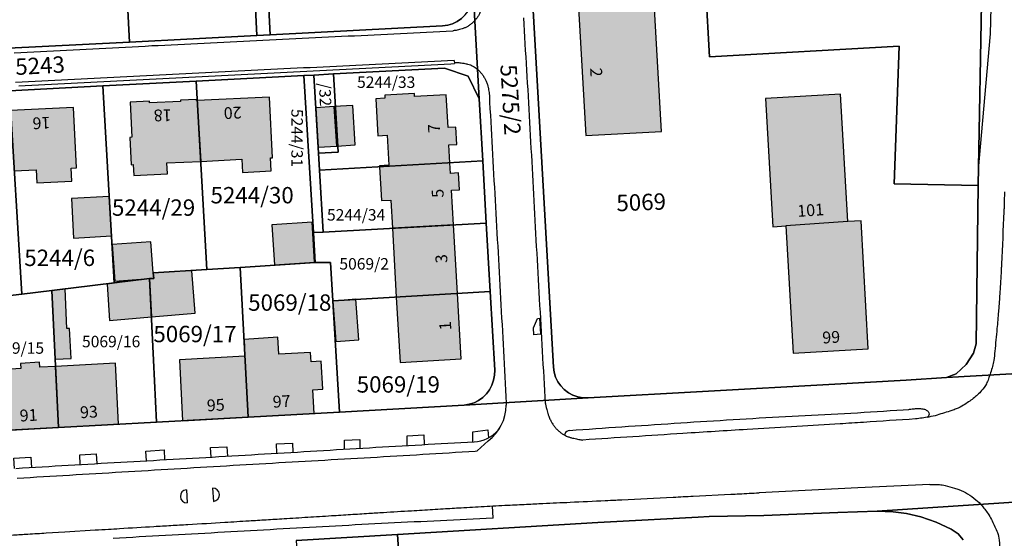
# Model space of a CAD drawing. Units: metres. Extents: x 4416564 to 4425696, y 5528693 to 5532257.
# Drawn here: x 4418247 to 4418397, y 5529996 to 5530075 of the extents above; entities that cross this region are included whole.
import ezdxf

# ---------------------------------------------------------------- set-up
doc = ezdxf.new("R2010")
doc.units = ezdxf.units.M
doc.layers.add('00_Flurstück', color=7, linetype='Continuous', lineweight=30, true_color=0x1f1f1f)
for name, color, linetype in [('00_Flurstücksnummer', 251, 'Continuous'), ('00_Gebäude', 251, 'Continuous'), ('00_Gebäude-FL', 254, 'Continuous'), ('00_Gebäudenummer', 251, 'Continuous'), ('00_Straßen', 253, 'Continuous')]:
    doc.layers.add(name, color=color, linetype=linetype)
doc.styles.add('Arial', font='arial.ttf')
doc.styles.add('Arial (italic)', font='ariali.ttf')

msp = doc.modelspace()

# ---------------------------------------------------------------- hatches: boundary and pattern name
at = {"layer": '00_Gebäude-FL'}
for points in [[(4418341.92789, 5530077.44), (4418332.38789, 5530076.78), (4418333.51789, 5530057.28), (4418345.03789, 5530057.93), (4418343.93789, 5530077.55)], [(4418274.20789, 5530062.62), (4418274.74789, 5530053.35), (4418281.03789, 5530053.66), (4418281.13789, 5530051.67), (4418285.47789, 5530051.88), (4418285.37789, 5530053.87), (4418285.67789, 5530053.89), (4418285.22789, 5530063.17)], [(4418303.44789, 5530052.75), (4418302.03789, 5530052.67), (4418302.04789, 5530052.53), (4418312.77789, 5530053.14), (4418312.62789, 5530055.88), (4418313.81789, 5530055.94), (4418313.66789, 5530058.59), (4418312.47789, 5530058.52), (4418312.18789, 5530063.51), (4418307.37789, 5530063.24), (4418307.34789, 5530063.73), (4418302.82789, 5530063.47), (4418302.85789, 5530062.98), (4418301.45789, 5530062.9), (4418301.77789, 5530057.26), (4418303.18789, 5530057.34)], [(4418364.03789, 5530043.5), (4418373.49789, 5530044.15), (4418372.36789, 5530063.59), (4418360.91789, 5530062.94), (4418362.03789, 5530043.38)], [(4418246.29789, 5530051.91), (4418249.63789, 5530052.07), (4418249.72789, 5530050.08), (4418255.10789, 5530050.33), (4418255.00789, 5530052.33), (4418255.81789, 5530052.37), (4418255.34789, 5530061.56), (4418245.74789, 5530061.12)], [(4418274.10789, 5530062.8), (4418271.67789, 5530062.68), (4418271.68789, 5530062.5), (4418266.92789, 5530062.27), (4418266.91789, 5530062.53), (4418263.97789, 5530062.38), (4418264.23789, 5530057.02), (4418263.92789, 5530057.01), (4418264.13789, 5530052.84), (4418264.44789, 5530052.85), (4418264.52789, 5530051.21), (4418269.66789, 5530051.46), (4418269.58789, 5530053.1), (4418274.74789, 5530053.35), (4418274.20789, 5530062.62), (4418274.11789, 5530062.62)], [(4418302.04789, 5530052.53), (4418302.33789, 5530047.37), (4418303.74789, 5530047.45), (4418303.99789, 5530043.14), (4418313.31789, 5530043.65), (4418313.01789, 5530048.94), (4418314.21789, 5530049.01), (4418314.06789, 5530051.59), (4418312.86789, 5530051.52), (4418312.77789, 5530053.14)], [(4418375.49789, 5530044.26), (4418373.49789, 5530044.15), (4418364.03789, 5530043.5), (4418365.14789, 5530024.05), (4418376.58789, 5530024.71)], [(4418267.59789, 5530035.45), (4418267.51789, 5530036.34), (4418267.14789, 5530041.07), (4418261.23789, 5530040.66), (4418261.66789, 5530035.05), (4418266.93789, 5530035.46)], [(4418273.88789, 5530030.2), (4418273.41789, 5530036.66), (4418267.51789, 5530036.34), (4418267.59789, 5530035.45), (4418266.93789, 5530035.46), (4418267.22789, 5530029.62)], [(4418252.54789, 5530023.17), (4418254.97789, 5530023.28), (4418254.75789, 5530027.85), (4418254.33789, 5530027.83), (4418254.04789, 5530033.89), (4418252.04789, 5530033.64)], [(4418281.49789, 5530023.63), (4418281.98789, 5530014.3), (4418292.06789, 5530014.86), (4418291.84789, 5530018.5), (4418293.39789, 5530018.6), (4418293.14789, 5530022.84), (4418291.59789, 5530022.74), (4418291.51789, 5530024.19), (4418286.67789, 5530023.92), (4418286.53789, 5530026.51), (4418281.36789, 5530026.18)], [(4418243.82789, 5530012.21), (4418253.03789, 5530012.72), (4418252.59789, 5530022.05), (4418250.19789, 5530021.91), (4418250.15789, 5530022.68), (4418247.26789, 5530022.5), (4418247.31789, 5530021.74), (4418243.39789, 5530021.5)]]:
    msp.add_hatch(color=256, dxfattribs=at).paths.add_polyline_path(points)

# ---------------------------------------------------------------- linework, layer by layer
at = {"layer": '00_Flurstück', "flags": 128}
for points in [[(4418395.50789, 5530271.72), (4418395.22789, 5530226.36), (4418395.20789, 5530221.79), (4418396.24789, 5530180.75), (4418395.59789, 5530171.82), (4418393.34789, 5530049.67), (4418393.02789, 5530025.5), (4418392.65789, 5530024.07), (4418391.51789, 5530022.34), (4418389.97789, 5530020.94), (4418388.52789, 5530020.35), (4418426.53789, 5530022.47)], [(4418323.66789, 5530107.74), (4418328.55789, 5530021.94), (4418328.66789, 5530021.17), (4418328.88789, 5530020.43), (4418329.22789, 5530019.72), (4418329.22789, 5530019.72), (4418329.66789, 5530019.08), (4418330.20789, 5530018.52), (4418330.83789, 5530018.03), (4418331.53789, 5530017.65), (4418332.28789, 5530017.39), (4418333.06789, 5530017.25), (4418333.86789, 5530017.23), (4418370.55789, 5530019.29), (4418382.34789, 5530019.96), (4418388.52789, 5530020.35), (4418389.97789, 5530020.94), (4418391.51789, 5530022.34), (4418392.65789, 5530024.07), (4418393.02789, 5530025.5), (4418393.34789, 5530049.67), (4418380.51789, 5530049.94), (4418381.31789, 5530070.92), (4418352.35789, 5530069.3), (4418350.11789, 5530109.23)], [(4418316.31789, 5530079.38), (4418317.24789, 5530062.88), (4418317.77789, 5530053.42), (4418318.31789, 5530043.93), (4418318.90789, 5530033.46), (4418319.59789, 5530021.49), (4418319.57789, 5530020.71), (4418319.43789, 5530019.93), (4418319.18789, 5530019.19), (4418318.81789, 5530018.5), (4418318.34789, 5530017.87), (4418317.78789, 5530017.32), (4418317.14789, 5530016.86), (4418316.44789, 5530016.51), (4418315.70789, 5530016.27), (4418314.92789, 5530016.14), (4418333.86789, 5530017.23), (4418333.06789, 5530017.25), (4418332.28789, 5530017.39), (4418331.53789, 5530017.65), (4418330.83789, 5530018.03), (4418330.20789, 5530018.52), (4418329.66789, 5530019.08), (4418329.22789, 5530019.72), (4418328.88789, 5530020.43), (4418328.66789, 5530021.17), (4418328.55789, 5530021.94), (4418328.55789, 5530021.94), (4418323.66789, 5530107.74)], [(4418245.55789, 5530064.13), (4418259.81789, 5530064.87), (4418274.03789, 5530065.6), (4418290.49789, 5530066.46), (4418291.99789, 5530066.53), (4418295.00789, 5530066.69), (4418311.94789, 5530067.57), (4418315.57789, 5530066.33), (4418317.24789, 5530062.88), (4418316.31789, 5530079.38)], [(4418314.52789, 5530075.15), (4418313.88789, 5530074.7), (4418313.88789, 5530074.7), (4418313.17789, 5530074.36), (4418312.42789, 5530074.14), (4418311.64789, 5530074.04), (4418285.33789, 5530072.68), (4418283.33789, 5530072.57), (4418263.86789, 5530071.56), (4418244.39789, 5530070.56)], [(4418426.53789, 5530022.47), (4418388.52789, 5530020.35), (4418382.34789, 5530019.96), (4418370.55789, 5530019.29), (4418333.86789, 5530017.23), (4418314.92789, 5530016.14), (4418295.92789, 5530015.08), (4418281.98789, 5530014.3), (4418275.45789, 5530013.93), (4418268.00789, 5530013.52), (4418253.03789, 5530012.72), (4418238.05789, 5530011.9), (4418224.93789, 5530011.19), (4418211.76789, 5530010.48), (4418211.94789, 5530005.98), (4418191.99789, 5530004.99), (4418172.22789, 5530003.95), (4418146.11789, 5530002.58), (4418131.33789, 5530001.24), (4418056.03789, 5529996.85), (4417911.57789, 5529988.8)], [(4418289.28789, 5529995.49), (4418304.75789, 5529996.39), (4418335.33789, 5529998.2), (4418337.24789, 5529998.31), (4418350.62789, 5529999.05), (4418352.33789, 5529999.13), (4418360.63789, 5529999.27), (4418371.95789, 5529999.73), (4418377.93789, 5529999.94), (4418435.13789, 5530003.73)], [(4418435.13789, 5530003.73), (4418377.93789, 5529999.94), (4418380.38789, 5529999.85), (4418382.39789, 5529999.6), (4418384.60789, 5529999.11), (4418386.92789, 5529998.29), (4418389.25789, 5529997.2), (4418390.30789, 5529996.48), (4418391.08789, 5529995.59)], [(4418391.08789, 5529995.59), (4418390.30789, 5529996.48), (4418389.25789, 5529997.2), (4418386.92789, 5529998.29), (4418384.60789, 5529999.11), (4418382.39789, 5529999.6), (4418380.38789, 5529999.85), (4418377.93789, 5529999.94), (4418371.95789, 5529999.73), (4418360.63789, 5529999.27), (4418352.33789, 5529999.13), (4418350.62789, 5529999.05), (4418337.24789, 5529998.31), (4418335.33789, 5529998.2), (4418304.75789, 5529996.39), (4418304.95789, 5529993.41)]]:
    msp.add_lwpolyline(points, dxfattribs=at)
for points in [[(4418322.24789, 5530167.15), (4418321.70789, 5530166.59), (4418321.25789, 5530165.96), (4418320.90789, 5530165.26), (4418320.67789, 5530164.52), (4418320.55789, 5530163.76), (4418320.55789, 5530162.98), (4418323.66789, 5530107.74), (4418350.11789, 5530109.23), (4418352.35789, 5530069.3), (4418381.31789, 5530070.92), (4418380.51789, 5530049.94), (4418393.34789, 5530049.67), (4418395.59789, 5530171.82), (4418394.41789, 5530171.78), (4418387.90789, 5530171.59), (4418345.83789, 5530170.32), (4418325.06789, 5530168.37), (4418324.29789, 5530168.23), (4418323.56789, 5530167.98), (4418322.87789, 5530167.61), (4418322.24789, 5530167.15)], [(4418263.86789, 5530071.56), (4418283.33789, 5530072.57), (4418282.13789, 5530096.62), (4418281.63789, 5530106.66), (4418280.97789, 5530119.97), (4418274.79789, 5530117.01), (4418265.52789, 5530112.58), (4418261.82789, 5530110.8), (4418261.83789, 5530110.59), (4418263.86789, 5530071.56)], [(4418244.39789, 5530070.56), (4418263.86789, 5530071.56), (4418261.83789, 5530110.59), (4418261.82789, 5530110.8), (4418256.22789, 5530108.12), (4418246.99789, 5530103.7), (4418242.86789, 5530101.73), (4418242.87789, 5530101.56), (4418244.39789, 5530070.56)], [(4418284.58789, 5530087.73), (4418284.13789, 5530096.74), (4418282.13789, 5530096.62), (4418283.33789, 5530072.57), (4418285.33789, 5530072.68), (4418284.58789, 5530087.73)], [(4418315.89789, 5530076.93), (4418316.15789, 5530077.62), (4418316.29789, 5530078.34), (4418316.31789, 5530079.38), (4418315.74789, 5530089.59), (4418284.58789, 5530087.73), (4418285.33789, 5530072.68), (4418311.64789, 5530074.04), (4418312.42789, 5530074.14), (4418313.17789, 5530074.36), (4418313.88789, 5530074.7), (4418314.52789, 5530075.15), (4418315.09789, 5530075.69), (4418315.54789, 5530076.28), (4418315.89789, 5530076.93)], [(4418317.77789, 5530053.42), (4418317.24789, 5530062.88), (4418315.57789, 5530066.33), (4418311.94789, 5530067.57), (4418295.00789, 5530066.69), (4418295.73789, 5530054.77), (4418292.70789, 5530054.59), (4418292.86789, 5530052.01), (4418317.77789, 5530053.42)], [(4418280.78789, 5530037.14), (4418292.21789, 5530037.93), (4418291.93789, 5530042.47), (4418290.49789, 5530066.46), (4418274.03789, 5530065.6), (4418275.70789, 5530036.83), (4418280.78789, 5530037.14)], [(4418292.86789, 5530052.01), (4418292.70789, 5530054.59), (4418291.99789, 5530066.53), (4418290.49789, 5530066.46), (4418291.93789, 5530042.47), (4418293.42789, 5530042.55), (4418292.86789, 5530052.01)], [(4418291.99789, 5530066.53), (4418292.70789, 5530054.59), (4418295.73789, 5530054.77), (4418295.00789, 5530066.69), (4418291.99789, 5530066.53)], [(4418245.55789, 5530064.13), (4418247.43789, 5530033.09), (4418252.04789, 5530033.64), (4418261.54789, 5530034.8), (4418259.81789, 5530064.87), (4418245.55789, 5530064.13)], [(4418259.81789, 5530064.87), (4418261.54789, 5530034.8), (4418266.93789, 5530035.46), (4418267.59789, 5530035.45), (4418267.51789, 5530036.34), (4418275.70789, 5530036.83), (4418274.03789, 5530065.6), (4418259.81789, 5530064.87)], [(4418231.05789, 5530063.38), (4418233.14789, 5530031.39), (4418237.32789, 5530031.89), (4418247.43789, 5530033.09), (4418245.55789, 5530064.13), (4418231.05789, 5530063.38)], [(4418318.31789, 5530043.93), (4418317.77789, 5530053.42), (4418292.86789, 5530052.01), (4418293.42789, 5530042.55), (4418318.31789, 5530043.93)], [(4418292.21789, 5530037.93), (4418294.55789, 5530037.93), (4418294.90789, 5530032.08), (4418318.90789, 5530033.46), (4418318.31789, 5530043.93), (4418293.42789, 5530042.55), (4418291.93789, 5530042.47), (4418292.21789, 5530037.93)], [(4418292.21789, 5530037.93), (4418280.78789, 5530037.14), (4418281.98789, 5530014.3), (4418295.92789, 5530015.08), (4418294.90789, 5530032.08), (4418294.55789, 5530037.93), (4418292.21789, 5530037.93)], [(4418275.70789, 5530036.83), (4418267.51789, 5530036.34), (4418267.59789, 5530035.45), (4418266.93789, 5530035.46), (4418267.54789, 5530023.02), (4418268.00789, 5530013.52), (4418275.45789, 5530013.93), (4418281.98789, 5530014.3), (4418280.78789, 5530037.14), (4418275.70789, 5530036.83)], [(4418266.93789, 5530035.46), (4418261.54789, 5530034.8), (4418252.04789, 5530033.64), (4418253.03789, 5530012.72), (4418268.00789, 5530013.52), (4418267.54789, 5530023.02), (4418266.93789, 5530035.46)], [(4418238.05789, 5530011.9), (4418253.03789, 5530012.72), (4418252.04789, 5530033.64), (4418247.43789, 5530033.09), (4418237.32789, 5530031.89), (4418238.05789, 5530011.9)], [(4418316.44789, 5530016.51), (4418317.14789, 5530016.86), (4418317.78789, 5530017.32), (4418318.34789, 5530017.87), (4418318.81789, 5530018.5), (4418319.18789, 5530019.19), (4418319.43789, 5530019.93), (4418319.57789, 5530020.71), (4418319.59789, 5530021.49), (4418318.90789, 5530033.46), (4418294.90789, 5530032.08), (4418295.92789, 5530015.08), (4418314.92789, 5530016.14), (4418315.70789, 5530016.27), (4418316.44789, 5530016.51)], [(4418295.55789, 5529903.18), (4418299.50789, 5529903.43), (4418303.17789, 5529903.66), (4418300.72789, 5529942.48), (4418300.93789, 5529943.51), (4418301.55789, 5529944.26), (4418302.53789, 5529944.61), (4418318.05789, 5529945.63), (4418317.47789, 5529954.64), (4418302.00789, 5529953.68), (4418301.01789, 5529953.85), (4418300.24789, 5529954.49), (4418300.12789, 5529954.86), (4418299.90789, 5529955.54), (4418298.60789, 5529975.49), (4418297.47789, 5529992.94), (4418304.95789, 5529993.41), (4418304.75789, 5529996.39), (4418289.28789, 5529995.49), (4418294.86789, 5529908.29), (4418295.69789, 5529908.27), (4418295.55789, 5529903.18)]]:
    msp.add_lwpolyline(points, close=True, dxfattribs=at)
at = {"layer": '00_Gebäude', "flags": 128}
for points in [[(4418341.92789, 5530077.44), (4418332.38789, 5530076.78), (4418333.51789, 5530057.28), (4418345.03789, 5530057.93), (4418343.93789, 5530077.55), (4418341.92789, 5530077.44)], [(4418274.20789, 5530062.62), (4418274.74789, 5530053.35), (4418281.03789, 5530053.66), (4418281.13789, 5530051.67), (4418285.47789, 5530051.88), (4418285.37789, 5530053.87), (4418285.67789, 5530053.89), (4418285.22789, 5530063.17), (4418274.20789, 5530062.62)], [(4418246.29789, 5530051.91), (4418249.63789, 5530052.07), (4418249.72789, 5530050.08), (4418255.10789, 5530050.33), (4418255.00789, 5530052.33), (4418255.81789, 5530052.37), (4418255.34789, 5530061.56), (4418245.74789, 5530061.12), (4418246.29789, 5530051.91)], [(4418295.50789, 5530055.66), (4418295.12789, 5530061.71), (4418292.29789, 5530061.53), (4418292.65789, 5530055.5), (4418295.50789, 5530055.66)], [(4418255.01789, 5530047.67), (4418255.35789, 5530041.63), (4418261.13789, 5530041.97), (4418260.78789, 5530048), (4418255.01789, 5530047.67)], [(4418292.12789, 5530037.95), (4418291.75789, 5530044.05), (4418285.60789, 5530043.67), (4418285.98789, 5530037.58), (4418292.12789, 5530037.95)], [(4418375.49789, 5530044.26), (4418373.49789, 5530044.15), (4418364.03789, 5530043.5), (4418365.14789, 5530024.05), (4418376.58789, 5530024.71), (4418375.49789, 5530044.26)], [(4418273.88789, 5530030.2), (4418273.41789, 5530036.66), (4418267.51789, 5530036.34), (4418267.59789, 5530035.45), (4418266.93789, 5530035.46), (4418267.22789, 5530029.62), (4418273.88789, 5530030.2)], [(4418252.54789, 5530023.17), (4418254.97789, 5530023.28), (4418254.75789, 5530027.85), (4418254.33789, 5530027.83), (4418254.04789, 5530033.89), (4418252.04789, 5530033.64), (4418252.54789, 5530023.17)], [(4418313.91789, 5530033.17), (4418304.58789, 5530032.64), (4418305.16789, 5530022.65), (4418314.48789, 5530023.19), (4418313.91789, 5530033.17)], [(4418295.36789, 5530025.84), (4418298.87789, 5530026.09), (4418298.42789, 5530032.29), (4418294.90789, 5530032.03), (4418295.36789, 5530025.84)], [(4418281.49789, 5530023.63), (4418281.98789, 5530014.3), (4418292.06789, 5530014.86), (4418291.84789, 5530018.5), (4418293.39789, 5530018.6), (4418293.14789, 5530022.84), (4418291.59789, 5530022.74), (4418291.51789, 5530024.19), (4418286.67789, 5530023.92), (4418286.53789, 5530026.51), (4418281.36789, 5530026.18), (4418281.49789, 5530023.63)], [(4418243.82789, 5530012.21), (4418253.03789, 5530012.72), (4418252.59789, 5530022.05), (4418250.19789, 5530021.91), (4418250.15789, 5530022.68), (4418247.26789, 5530022.5), (4418247.31789, 5530021.74), (4418243.39789, 5530021.5), (4418243.82789, 5530012.21)]]:
    msp.add_lwpolyline(points, close=True, dxfattribs=at)
for points in [[(4418312.77789, 5530053.14), (4418312.62789, 5530055.88), (4418313.81789, 5530055.94), (4418313.66789, 5530058.59), (4418312.47789, 5530058.52), (4418312.18789, 5530063.51), (4418307.37789, 5530063.24), (4418307.34789, 5530063.73), (4418302.82789, 5530063.47), (4418302.85789, 5530062.98), (4418301.45789, 5530062.9), (4418301.77789, 5530057.26), (4418303.18789, 5530057.34), (4418303.44789, 5530052.75)], [(4418373.49789, 5530044.15), (4418372.36789, 5530063.59), (4418360.91789, 5530062.94), (4418362.03789, 5530043.38), (4418364.03789, 5530043.5)], [(4418274.10789, 5530062.8), (4418271.67789, 5530062.68), (4418271.68789, 5530062.5), (4418266.92789, 5530062.27), (4418266.91789, 5530062.53), (4418263.97789, 5530062.38), (4418264.23789, 5530057.02), (4418263.92789, 5530057.01), (4418264.13789, 5530052.84), (4418264.44789, 5530052.85), (4418264.52789, 5530051.21), (4418269.66789, 5530051.46), (4418269.58789, 5530053.1), (4418274.74789, 5530053.35)], [(4418274.20789, 5530062.62), (4418274.11789, 5530062.62), (4418274.10789, 5530062.8)], [(4418295.50789, 5530055.66), (4418298.32789, 5530055.85), (4418297.96789, 5530061.88), (4418295.12789, 5530061.71)], [(4418303.44789, 5530052.75), (4418302.03789, 5530052.67), (4418302.04789, 5530052.53)], [(4418313.31789, 5530043.65), (4418313.01789, 5530048.94), (4418314.21789, 5530049.01), (4418314.06789, 5530051.59), (4418312.86789, 5530051.52), (4418312.77789, 5530053.14), (4418302.04789, 5530052.53)], [(4418302.04789, 5530052.53), (4418302.33789, 5530047.37), (4418303.74789, 5530047.45), (4418303.99789, 5530043.14)], [(4418313.91789, 5530033.17), (4418313.31789, 5530043.65), (4418303.99789, 5530043.14), (4418304.58789, 5530032.64)], [(4418267.51789, 5530036.34), (4418267.14789, 5530041.07), (4418261.23789, 5530040.66), (4418261.66789, 5530035.05), (4418266.93789, 5530035.46)], [(4418266.93789, 5530035.46), (4418260.47789, 5530034.62), (4418260.84789, 5530029.06), (4418267.22789, 5530029.62)], [(4418253.03789, 5530012.72), (4418262.21789, 5530013.21), (4418261.73789, 5530022.54), (4418252.59789, 5530022.05)], [(4418281.49789, 5530023.63), (4418271.53789, 5530023.08), (4418271.97789, 5530013.74), (4418281.98789, 5530014.3)]]:
    msp.add_lwpolyline(points, dxfattribs=at)
at = {"layer": '00_Gebäude-FL'}
for points in [[(4418295.50789, 5530055.66), (4418295.12789, 5530061.71), (4418292.65789, 5530055.5), (4418292.29789, 5530061.53)], [(4418295.12789, 5530061.71), (4418295.50789, 5530055.66), (4418297.96789, 5530061.88), (4418298.32789, 5530055.85)], [(4418255.01789, 5530047.67), (4418255.35789, 5530041.63), (4418260.78789, 5530048), (4418261.13789, 5530041.97)], [(4418292.12789, 5530037.95), (4418291.75789, 5530044.05), (4418285.98789, 5530037.58), (4418285.60789, 5530043.67)], [(4418313.91789, 5530033.17), (4418313.31789, 5530043.65), (4418304.58789, 5530032.64), (4418303.99789, 5530043.14)], [(4418266.93789, 5530035.46), (4418260.47789, 5530034.62), (4418267.22789, 5530029.62), (4418260.84789, 5530029.06)], [(4418313.91789, 5530033.17), (4418304.58789, 5530032.64), (4418314.48789, 5530023.19), (4418305.16789, 5530022.65)], [(4418295.36789, 5530025.84), (4418298.87789, 5530026.09), (4418294.90789, 5530032.03), (4418298.42789, 5530032.29)], [(4418253.03789, 5530012.72), (4418262.21789, 5530013.21), (4418252.59789, 5530022.05), (4418261.73789, 5530022.54)], [(4418281.49789, 5530023.63), (4418271.53789, 5530023.08), (4418281.98789, 5530014.3), (4418271.97789, 5530013.74)]]:
    msp.add_solid(points, dxfattribs=at)
at = {"layer": '00_Straßen'}
for p, q in [((4418313.41789, 5530068.76), (4418313.46789, 5530068.28)), ((4418325.51789, 5530027.93), (4418326.13789, 5530029.38)), ((4418326.13789, 5530029.38), (4418326.43789, 5530029.43)), ((4418326.43789, 5530029.43), (4418326.56789, 5530026.95)), ((4418325.58789, 5530026.86), (4418325.51789, 5530027.93)), ((4418326.56789, 5530026.95), (4418325.58789, 5530026.86)), ((4418316.93789, 5530009.15), (4418318.61789, 5530010.7)), ((4418330.30789, 5530011.73), (4418330.23562, 5530011.57335)), ((4418272.56089, 5530003.232), (4418272.67189, 5530001.238)), ((4418276.56689, 5530003.465), (4418276.68489, 5530001.453)), ((4418319.34757, 5529998.88066), (4418319.24635, 5530000.74605))]:
    msp.add_line(p, q, dxfattribs=at)
at = {"layer": '00_Straßen', "flags": 128}
for points in [[(4418393.39292, 5530052.11442), (4418395.21789, 5530072.84), (4418395.65789, 5530089.12), (4418396.22789, 5530107.92), (4418396.82789, 5530128.56), (4418397.14789, 5530145.55), (4418397.57789, 5530156.29), (4418398.16789, 5530173.24), (4418399.15789, 5530203.2), (4418399.36789, 5530210.17), (4418400.16943, 5530231.89255)], [(4418316.24789, 5530010.53087), (4418316.24789, 5530012.07), (4418318.57789, 5530012.39), (4418318.63897, 5530011.1319)], [(4418286.38289, 5530008.80106), (4418286.32789, 5530010.22), (4418288.73789, 5530010.33), (4418288.82041, 5530008.94615)], [(4418296.67789, 5530009.38), (4418296.68789, 5530010.79), (4418299.00789, 5530010.89), (4418299.04017, 5530009.55567)], [(4418306.25925, 5530009.97694), (4418306.23789, 5530011.44), (4418308.76789, 5530011.59), (4418308.85019, 5530010.1239)], [(4418266.46897, 5530007.6506), (4418266.38789, 5530009.11), (4418269.16789, 5530009.3), (4418269.20857, 5530007.80499)], [(4418276.33132, 5530008.21103), (4418276.25789, 5530009.69), (4418278.72789, 5530009.77), (4418278.83418, 5530008.35633)], [(4418246.35422, 5530006.47631), (4418246.25789, 5530008.03), (4418248.82361, 5530008.20811), (4418248.93143, 5530006.63362)], [(4418256.34942, 5530007.07496), (4418256.30789, 5530008.57), (4418258.81789, 5530008.72), (4418258.88214, 5530007.2209)], [(4418385.99789, 5530004.04), (4418375.01789, 5530003.5), (4418359.9224, 5530002.75147)]]:
    msp.add_lwpolyline(points, dxfattribs=at)
for points in [[(4418317.91789, 5530078.74, -0.007441064), (4418317.8445, 5530078.14052, -0.013409794), (4418317.78993, 5530077.80981, -0.001953648), (4418317.63629, 5530077.02882, -0.007635346), (4418317.59315, 5530076.82977, -0.026707461), (4418317.47423, 5530076.41947, -0.019921303), (4418317.26435, 5530075.88679, -0.034162099), (4418317.04903, 5530075.47668, -0.029497487), (4418316.74148, 5530075.03734, -0.029702547), (4418316.41814, 5530074.67539, -0.028029866), (4418316.03365, 5530074.33389, -0.026405578), (4418315.58404, 5530074.01467, -0.03248669), (4418315.19051, 5530073.79985, -0.023231033), (4418314.97642, 5530073.71229, -0.007002442), (4418314.25028, 5530073.46535, -0.031837687), (4418313.88254, 5530073.3714, -0.019434216), (4418313.26789, 5530073.28)], [(4418313.44899, 5530068.46144, -0.012091599), (4418314.10777, 5530068.42204, -0.018634342), (4418314.48429, 5530068.37619, -0.004114553), (4418315.25486, 5530068.24654, -0.014761063), (4418315.46817, 5530068.20232, -0.041023409), (4418315.88625, 5530068.06565, -0.032224994), (4418316.38708, 5530067.81603, -0.031483248), (4418316.79451, 5530067.54339, -0.030295288), (4418317.17975, 5530067.21007, -0.024129166), (4418317.54237, 5530066.8198, -0.027541006), (4418317.82317, 5530066.44688, -0.023018246), (4418318.09603, 5530065.99608, -0.025666382), (4418318.30031, 5530065.56986, -0.019729841), (4418318.4899, 5530065.06027, -0.023527139), (4418318.61139, 5530064.62071, -0.015241523), (4418318.64455, 5530064.4503, -0.003204287), (4418318.77222, 5530063.63459, -0.026130165), (4418318.81886, 5530063.1532, -0.016336668), (4418318.82789, 5530062.38)], [(4418397.36789, 5530048.69, -0.001029904), (4418397.302, 5530046.31464, -0.003793801), (4418397.27789, 5530045.67), (4418397.27789, 5530045.67, -0.000153704), (4418396.91617, 5530037.68606), (4418396.91617, 5530037.68605, -0.002167555), (4418396.88789, 5530037.12, -0.001408301), (4418396.69842, 5530033.80361, -0.003448344), (4418396.60789, 5530032.45, -0.001244116), (4418396.60562, 5530032.42025), (4418396.60562, 5530032.42026), (4418396.44789, 5530030.42, -0.002945502), (4418396.22681, 5530027.81363, -0.002220867), (4418395.89789, 5530024.36)], [(4418395.89789, 5530024.36, -0.020476929), (4418395.73787, 5530022.96623, -0.030972366), (4418395.53789, 5530022.06, -0.014307977), (4418394.92568, 5530020.13373, -0.036207608), (4418394.60789, 5530019.4, -0.062016285), (4418393.88413, 5530018.3533, -0.045087575), (4418392.60789, 5530017.16, -0.027791226), (4418391.13611, 5530016.13976, -0.039688386), (4418390.01789, 5530015.57, -0.019343767), (4418389.32036, 5530015.31283, -0.006175406), (4418387.09789, 5530014.62, -0.028713014), (4418385.84074, 5530014.32242, -0.018152319), (4418383.81789, 5530014.04)], [(4418327.34789, 5530016.37, 0.005703587), (4418327.44775, 5530015.88424, 0.011420972), (4418327.5059, 5530015.64348, 0.001952006), (4418327.7137, 5530014.87395, 0.007680939), (4418327.77027, 5530014.67943, 0.024202437), (4418327.91296, 5530014.28457, 0.017517388), (4418328.15482, 5530013.75748, 0.024770956), (4418328.37589, 5530013.36664, 0.020192567), (4418328.68897, 5530012.91356, 0.024983544), (4418328.99955, 5530012.54106, 0.023541952), (4418329.36587, 5530012.17957, 0.028899188), (4418329.77773, 5530011.85064, 0.032239834), (4418330.18019, 5530011.60297, 0.023370035), (4418330.67852, 5530011.36808, 0.028692431), (4418331.10221, 5530011.21993, 0.009219583), (4418331.29687, 5530011.16803, 0.002327192), (4418332.07255, 5530010.98028, 0.015425977), (4418332.43053, 5530010.90698, 0.008878218), (4418333.05789, 5530010.81)], [(4418382.76789, 5530015.49, -0.002679058), (4418382.98561, 5530015.52191, -0.007095176), (4418383.06805, 5530015.53235, -0.004419027), (4418383.53584, 5530015.58068, -0.003926752), (4418384.06312, 5530015.62627, -0.043612788), (4418384.39143, 5530015.62339, -0.021336464), (4418385.05514, 5530015.5308, -0.112921202), (4418385.54123, 5530015.32174, -0.125878527), (4418385.84404, 5530014.95433, -0.224845281), (4418385.84281, 5530014.59903, -0.127979805), (4418385.57051, 5530014.27599)], [(4418383.81789, 5530014.04, -0.000577551), (4418375.8648, 5530013.507, -0.00128097), (4418372.27789, 5530013.28), (4418372.2779, 5530013.28), (4418366.54611, 5530012.93211), (4418358.10789, 5530012.42, 0.000888896), (4418348.32544, 5530011.80873, 0.00056944), (4418333.05789, 5530010.81)], [(4418243.50266, 5529996.16833, 0.000065914), (4418246.20778, 5529996.33084, 0.000081931), (4418248.3864, 5529996.46237), (4418248.38639, 5529996.46237, 0.000033765), (4418251.19454, 5529996.63256), (4418251.19454, 5529996.63256), (4418254.00268, 5529996.80275), (4418258.66846, 5529997.08515), (4418258.66847, 5529997.08515, -0.000048627), (4418260.6589, 5529997.20534), (4418260.65891, 5529997.20534, -0.000135426), (4418262.3793, 5529997.30859), (4418262.3793, 5529997.30859, -0.000044471), (4418267.61635, 5529997.62102), (4418267.61634, 5529997.62102, -0.00007164), (4418270.20379, 5529997.77477, 0.000038207), (4418272.79123, 5529997.92852, 0.000180087), (4418278.43866, 5529998.26658, 0.0002762), (4418282.1199, 5529998.49032, 0.000144514), (4418284.73289, 5529998.65133), (4418284.73289, 5529998.65133, 0.000138549), (4418287.45858, 5529998.82084), (4418287.45858, 5529998.82084, 0.000086961), (4418291.07391, 5529999.04732), (4418291.07392, 5529999.04732, -0.000097933), (4418294.68925, 5529999.27379), (4418294.68924, 5529999.27379, -0.000048577), (4418297.60492, 5529999.45558), (4418297.60492, 5529999.45558, -0.000050878), (4418300.39825, 5529999.62918), (4418300.39825, 5529999.62918, -0.000178205), (4418302.6146, 5529999.76591), (4418302.6146, 5529999.76591, -0.000091969), (4418306.90959, 5530000.02853), (4418306.9096, 5530000.02853, -0.000208498), (4418308.5298, 5530000.12663, -0.000105563), (4418311.73382, 5530000.31859, -0.000595158), (4418314.47001, 5530000.47868), (4418314.47001, 5530000.47868, -0.000464131), (4418317.97865, 5530000.67651), (4418317.97865, 5530000.67651, -0.000846169), (4418321.58629, 5530000.87043, -0.001060724), (4418324.46461, 5530001.01415, -0.000169233), (4418326.96056, 5530001.13262, -0.000102154), (4418331.09677, 5530001.32669, -0.000437718), (4418336.4558, 5530001.57234, 0.00143334), (4418338.09186, 5530001.6506, 0.000070913), (4418339.00326, 5530001.69695), (4418339.00328, 5530001.69695), (4418343.81317, 5530001.94234), (4418346.84933, 5530002.09736), (4418346.84933, 5530002.09736, -0.000027456), (4418349.88548, 5530002.25238), (4418349.88549, 5530002.25238, -0.000207689), (4418349.89398, 5530002.25281), (4418349.89322, 5530002.25277), (4418355.64106, 5530002.54112, -0.000257814), (4418356.92225, 5530002.60473), (4418356.92224, 5530002.60473, -0.000110074), (4418359.92241, 5530002.75147), (4418359.9224, 5530002.75147)], [(4418385.99789, 5530004.04, -0.026882315), (4418387.43155, 5530004.00699, -0.042029248), (4418388.33789, 5530003.86, -0.00979734), (4418389.75107, 5530003.47742, -0.020095401), (4418390.42789, 5530003.25, -0.043761622), (4418391.74284, 5530002.61186, -0.040793714), (4418393.01789, 5530001.7, -0.041132153), (4418393.94701, 5530000.77239, -0.031041028), (4418394.98789, 5529999.38, -0.032798197), (4418395.50168, 5529998.47066, -0.017503059), (4418396.28789, 5529996.68, -0.070705288), (4418396.56294, 5529995.54398, -0.044201506), (4418396.57789, 5529993.68)]]:
    msp.add_lwpolyline(points, format="xyb", dxfattribs=at)
at = {"layer": '00_Straßen'}
for points in [[(4418327.34789, 5530016.37, 0), (4418327.29265, 5530017.36847, 0), (4418327.23738, 5530018.36694, 0), (4418327.18207, 5530019.36541, 0), (4418327.1267, 5530020.36388, 0), (4418327.07125, 5530021.36234, 0), (4418327.01569, 5530022.3608, 0), (4418326.96001, 5530023.35924, 0), (4418326.90418, 5530024.35769, 0), (4418326.84818, 5530025.35612, 0), (4418326.792, 5530026.35454, 0), (4418326.73562, 5530027.35295, 0), (4418326.67908, 5530028.35135, 0), (4418326.62242, 5530029.34974, 0), (4418326.56567, 5530030.34813, 0), (4418326.50888, 5530031.34651, 0), (4418326.45208, 5530032.3449, 0), (4418326.39531, 5530033.34329, 0), (4418326.33862, 5530034.34168, 0), (4418326.28204, 5530035.34008, 0), (4418326.22561, 5530036.33848, 0), (4418326.16936, 5530037.3369, 0), (4418326.11333, 5530038.33533, 0), (4418326.0575, 5530039.33377, 0), (4418326.00186, 5530040.33222, 0), (4418325.94642, 5530041.33068, 0), (4418325.89116, 5530042.32915, 0), (4418325.83609, 5530043.32764, 0), (4418325.78119, 5530044.32613, 0), (4418325.72647, 5530045.32463, 0), (4418325.67192, 5530046.32314, 0), (4418325.61753, 5530047.32166, 0), (4418325.56329, 5530048.32019, 0), (4418325.50922, 5530049.31873, 0), (4418325.45529, 5530050.31727, 0), (4418325.4015, 5530051.31582, 0), (4418325.34785, 5530052.31438, 0), (4418325.29434, 5530053.31295, 0), (4418325.24096, 5530054.31153, 0), (4418325.1877, 5530055.31011, 0), (4418325.13456, 5530056.30869, 0), (4418325.08141, 5530057.30728, 0), (4418325.02802, 5530058.30585, 0), (4418324.97411, 5530059.3044, 0), (4418324.91943, 5530060.3029, 0), (4418324.86373, 5530061.30135, 0), (4418324.80675, 5530062.29973, 0), (4418324.74833, 5530063.29802, 0), (4418324.68864, 5530064.29623, 0), (4418324.62795, 5530065.29439, 0), (4418324.56652, 5530066.2925, 0), (4418324.50462, 5530067.29059, 0), (4418324.44252, 5530068.28865, 0), (4418324.38046, 5530069.28673, 0), (4418324.31873, 5530070.28482, 0), (4418324.25757, 5530071.28295, 0), (4418324.19727, 5530072.28113, 0), (4418324.13807, 5530073.27937, 0), (4418324.08024, 5530074.2777, 0), (4418324.02405, 5530075.27612, 0)], [(4418246.30052, 5530069.90039, 0), (4418247.29927, 5530069.9504, 0), (4418248.298, 5530070.00076, 0), (4418249.29671, 5530070.05147, 0), (4418250.29541, 5530070.10253, 0), (4418251.29409, 5530070.15397, 0), (4418252.29274, 5530070.20578, 0), (4418253.29138, 5530070.25799, 0), (4418254.28999, 5530070.31059, 0), (4418255.28859, 5530070.3636, 0), (4418256.28716, 5530070.41703, 0), (4418257.28571, 5530070.47089, 0), (4418258.28423, 5530070.52518, 0), (4418259.28273, 5530070.57992, 0), (4418260.28122, 5530070.63496, 0), (4418261.2797, 5530070.69002, 0), (4418262.2782, 5530070.74484, 0), (4418263.27672, 5530070.79915, 0), (4418264.27529, 5530070.85269, 0), (4418265.2739, 5530070.90543, 0), (4418266.27254, 5530070.95744, 0), (4418267.27122, 5530071.00877, 0), (4418268.26994, 5530071.05947, 0), (4418269.26868, 5530071.10962, 0), (4418270.26745, 5530071.15927, 0), (4418271.26624, 5530071.20847, 0), (4418272.26504, 5530071.25729, 0), (4418273.26387, 5530071.30579, 0), (4418274.2627, 5530071.35402, 0), (4418275.26155, 5530071.40205, 0), (4418276.2604, 5530071.44994, 0), (4418277.25926, 5530071.49774, 0), (4418278.25812, 5530071.54551, 0), (4418279.25697, 5530071.59332, 0), (4418280.25582, 5530071.64121, 0), (4418281.25467, 5530071.68927, 0), (4418282.2535, 5530071.73753, 0), (4418283.25233, 5530071.78606, 0), (4418284.25113, 5530071.83491, 0), (4418285.24992, 5530071.88404, 0), (4418286.2487, 5530071.93342, 0), (4418287.24747, 5530071.98303, 0), (4418288.24623, 5530072.03283, 0), (4418289.24498, 5530072.08279, 0), (4418290.24373, 5530072.13288, 0), (4418291.24247, 5530072.18307, 0), (4418292.2412, 5530072.23333, 0), (4418293.23994, 5530072.28361, 0), (4418294.23867, 5530072.3339, 0), (4418295.23741, 5530072.38416, 0), (4418296.23615, 5530072.43436, 0), (4418297.23489, 5530072.48447, 0), (4418298.23364, 5530072.53445, 0), (4418299.2324, 5530072.58428, 0), (4418300.23117, 5530072.63392, 0), (4418301.22995, 5530072.68333, 0), (4418302.22874, 5530072.73251, 0), (4418303.22754, 5530072.78147, 0), (4418304.22634, 5530072.83032, 0), (4418305.22515, 5530072.87913, 0), (4418306.22396, 5530072.92798, 0), (4418307.22276, 5530072.97697, 0), (4418308.22155, 5530073.02616, 0), (4418309.22032, 5530073.07566, 0), (4418310.21908, 5530073.12554, 0), (4418311.21781, 5530073.17586, 0), (4418312.21653, 5530073.22651, 0), (4418313.21523, 5530073.27732, 0), (4418313.26789, 5530073.28, 0)], [(4418313.41789, 5530068.76, 0), (4418312.41919, 5530068.70915, 0), (4418311.42048, 5530068.6583, 0), (4418310.42177, 5530068.60747, 0), (4418309.42306, 5530068.55665, 0), (4418308.42436, 5530068.50586, 0), (4418307.42565, 5530068.45509, 0), (4418306.42693, 5530068.40435, 0), (4418305.42822, 5530068.35365, 0), (4418304.4295, 5530068.303, 0), (4418303.43078, 5530068.25239, 0), (4418302.43206, 5530068.20184, 0), (4418301.43334, 5530068.15135, 0), (4418300.43461, 5530068.10092, 0), (4418299.43588, 5530068.05056, 0), (4418298.43715, 5530068.00025, 0), (4418297.43841, 5530067.95, 0), (4418296.43967, 5530067.89982, 0), (4418295.44093, 5530067.8497, 0), (4418294.44218, 5530067.79964, 0), (4418293.44343, 5530067.74964, 0), (4418292.44468, 5530067.69971, 0), (4418291.44592, 5530067.64984, 0), (4418290.44716, 5530067.60003, 0), (4418289.4484, 5530067.55028, 0), (4418288.44964, 5530067.50059, 0), (4418287.45087, 5530067.45097, 0), (4418286.4521, 5530067.40141, 0), (4418285.45332, 5530067.35191, 0), (4418284.45455, 5530067.30248, 0), (4418283.45577, 5530067.25311, 0), (4418282.45698, 5530067.2038, 0), (4418281.4582, 5530067.15455, 0), (4418280.45941, 5530067.10535, 0), (4418279.46062, 5530067.05619, 0), (4418278.46182, 5530067.00706, 0), (4418277.46303, 5530066.95796, 0), (4418276.46423, 5530066.90888, 0), (4418275.46544, 5530066.8598, 0), (4418274.46664, 5530066.81072, 0), (4418273.46785, 5530066.76163, 0), (4418272.46906, 5530066.71253, 0), (4418271.47026, 5530066.6634, 0), (4418270.47147, 5530066.61423, 0), (4418269.47268, 5530066.56502, 0), (4418268.4739, 5530066.51576, 0), (4418267.47512, 5530066.46644, 0), (4418266.47634, 5530066.41704, 0), (4418265.47756, 5530066.36757, 0), (4418264.47879, 5530066.31802, 0), (4418263.48002, 5530066.26837, 0), (4418262.48126, 5530066.21862, 0), (4418261.48251, 5530066.16875, 0), (4418260.48376, 5530066.11877, 0), (4418259.48501, 5530066.06866, 0), (4418258.48627, 5530066.01841, 0), (4418257.48755, 5530065.96801, 0), (4418256.48882, 5530065.91748, 0), (4418255.49011, 5530065.8668, 0), (4418254.4914, 5530065.81597, 0), (4418253.4927, 5530065.76501, 0), (4418252.49401, 5530065.7139, 0), (4418251.49532, 5530065.66266, 0), (4418250.49664, 5530065.61128, 0), (4418249.49797, 5530065.55976, 0), (4418248.4993, 5530065.5081, 0), (4418247.50065, 5530065.45631, 0), (4418246.502, 5530065.40438, 0)], [(4418246.98501, 5530064.90063, 0), (4418247.9837, 5530064.95184, 0), (4418248.98239, 5530065.00301, 0), (4418249.98108, 5530065.05414, 0), (4418250.97978, 5530065.10521, 0), (4418251.97848, 5530065.15623, 0), (4418252.97718, 5530065.20718, 0), (4418253.97588, 5530065.25807, 0), (4418254.97459, 5530065.30888, 0), (4418255.9733, 5530065.35962, 0), (4418256.97202, 5530065.41027, 0), (4418257.97074, 5530065.46083, 0), (4418258.96947, 5530065.51129, 0), (4418259.9682, 5530065.56166, 0), (4418260.96693, 5530065.61194, 0), (4418261.96567, 5530065.66215, 0), (4418262.96441, 5530065.71229, 0), (4418263.96316, 5530065.76237, 0), (4418264.9619, 5530065.81241, 0), (4418265.96065, 5530065.86242, 0), (4418266.9594, 5530065.9124, 0), (4418267.95815, 5530065.96236, 0), (4418268.95691, 5530066.01231, 0), (4418269.95566, 5530066.06227, 0), (4418270.95441, 5530066.11224, 0), (4418271.95316, 5530066.16223, 0), (4418272.95191, 5530066.21226, 0), (4418273.95065, 5530066.26233, 0), (4418274.94939, 5530066.31245, 0), (4418275.94813, 5530066.36263, 0), (4418276.94687, 5530066.41289, 0), (4418277.9456, 5530066.46323, 0), (4418278.94433, 5530066.51366, 0), (4418279.94305, 5530066.56419, 0), (4418280.94177, 5530066.61483, 0), (4418281.94048, 5530066.6656, 0), (4418282.93918, 5530066.71649, 0), (4418283.93788, 5530066.76753, 0), (4418284.93657, 5530066.81869, 0), (4418285.93526, 5530066.86997, 0), (4418286.93394, 5530066.92134, 0), (4418287.93261, 5530066.97281, 0), (4418288.93128, 5530067.02434, 0), (4418289.92995, 5530067.07594, 0), (4418290.92862, 5530067.12757, 0), (4418291.92728, 5530067.17924, 0), (4418292.92594, 5530067.23093, 0), (4418293.92461, 5530067.28261, 0), (4418294.92327, 5530067.33428, 0), (4418295.92194, 5530067.38593, 0), (4418296.9206, 5530067.43753, 0), (4418297.91927, 5530067.48908, 0), (4418298.91795, 5530067.54056, 0), (4418299.91663, 5530067.59196, 0), (4418300.91531, 5530067.64326, 0), (4418301.914, 5530067.69445, 0), (4418302.91269, 5530067.74551, 0), (4418303.9114, 5530067.79646, 0), (4418304.9101, 5530067.84729, 0), (4418305.90882, 5530067.89802, 0), (4418306.90753, 5530067.94867, 0), (4418307.90625, 5530067.99924, 0), (4418308.90498, 5530068.04975, 0), (4418309.9037, 5530068.1002, 0), (4418310.90243, 5530068.15061, 0), (4418311.90116, 5530068.20099, 0), (4418312.89989, 5530068.25136, 0), (4418313.46789, 5530068.28, 0)], [(4418318.82789, 5530062.38, 0), (4418318.88318, 5530061.38153, 0), (4418318.93847, 5530060.38306, 0), (4418318.99377, 5530059.38459, 0), (4418319.0491, 5530058.38612, 0), (4418319.10445, 5530057.38765, 0), (4418319.15984, 5530056.38919, 0), (4418319.21527, 5530055.39073, 0), (4418319.27076, 5530054.39227, 0), (4418319.32629, 5530053.39381, 0), (4418319.38189, 5530052.39536, 0), (4418319.43756, 5530051.39691, 0), (4418319.49331, 5530050.39846, 0), (4418319.54914, 5530049.40002, 0), (4418319.60506, 5530048.40159, 0), (4418319.66108, 5530047.40316, 0), (4418319.7172, 5530046.40473, 0), (4418319.7734, 5530045.40631, 0), (4418319.82965, 5530044.4079, 0), (4418319.88592, 5530043.40948, 0), (4418319.94218, 5530042.41107, 0), (4418319.99842, 5530041.41265, 0), (4418320.0546, 5530040.41423, 0), (4418320.11069, 5530039.4158, 0), (4418320.16668, 5530038.41737, 0), (4418320.22253, 5530037.41893, 0), (4418320.27821, 5530036.42048, 0), (4418320.33371, 5530035.42202, 0), (4418320.38899, 5530034.42355, 0), (4418320.44402, 5530033.42507, 0), (4418320.49879, 5530032.42657, 0), (4418320.55326, 5530031.42805, 0), (4418320.6074, 5530030.42952, 0), (4418320.6612, 5530029.43097, 0), (4418320.71466, 5530028.4324, 0), (4418320.76781, 5530027.43381, 0), (4418320.82069, 5530026.43521, 0), (4418320.87332, 5530025.4366, 0), (4418320.92575, 5530024.43797, 0), (4418320.978, 5530023.43934, 0), (4418321.03011, 5530022.4407, 0), (4418321.0821, 5530021.44205, 0), (4418321.13398, 5530020.4434, 0), (4418321.18578, 5530019.44474, 0), (4418321.23752, 5530018.44608, 0), (4418321.28922, 5530017.44742, 0), (4418321.34089, 5530016.44875, 0), (4418321.35789, 5530016.12, 0)], [(4418331.02789, 5530012.29, 0), (4418332.02553, 5530012.35865, 0), (4418333.02318, 5530012.42727, 0), (4418334.02082, 5530012.49584, 0), (4418335.01847, 5530012.56434, 0), (4418336.01613, 5530012.63274, 0), (4418337.0138, 5530012.70101, 0), (4418338.01148, 5530012.76913, 0), (4418339.00916, 5530012.83707, 0), (4418340.00687, 5530012.90481, 0), (4418341.00459, 5530012.97233, 0), (4418342.00232, 5530013.0396, 0), (4418343.00007, 5530013.10659, 0), (4418343.99785, 5530013.17327, 0), (4418344.99564, 5530013.23964, 0), (4418345.99346, 5530013.30565, 0), (4418346.99131, 5530013.37128, 0), (4418347.98918, 5530013.43651, 0), (4418348.98707, 5530013.50133, 0), (4418349.985, 5530013.56569, 0), (4418350.98296, 5530013.62959, 0), (4418351.98094, 5530013.693, 0), (4418352.97896, 5530013.7559, 0), (4418353.97702, 5530013.81826, 0), (4418354.97511, 5530013.88006, 0), (4418355.97323, 5530013.94128, 0), (4418356.97139, 5530014.0019, 0), (4418357.96959, 5530014.06189, 0), (4418358.96783, 5530014.12123, 0), (4418359.96611, 5530014.1799, 0), (4418360.96442, 5530014.23787, 0), (4418361.96278, 5530014.29513, 0), (4418362.96118, 5530014.35166, 0), (4418363.95963, 5530014.40745, 0), (4418364.95811, 5530014.46247, 0), (4418365.95664, 5530014.51671, 0), (4418366.95521, 5530014.57015, 0), (4418367.95382, 5530014.62278, 0), (4418368.95248, 5530014.67458, 0), (4418369.95118, 5530014.7256, 0), (4418370.9499, 5530014.77625, 0), (4418371.9486, 5530014.8271, 0), (4418372.94727, 5530014.87867, 0), (4418373.94587, 5530014.93152, 0), (4418374.94438, 5530014.9862, 0), (4418375.94275, 5530015.04324, 0), (4418376.94096, 5530015.10309, 0), (4418377.93901, 5530015.16553, 0), (4418378.93692, 5530015.23011, 0), (4418379.93472, 5530015.2964, 0), (4418380.93244, 5530015.36394, 0), (4418381.9301, 5530015.43229, 0), (4418382.76789, 5530015.49, 0)], [(4418246.5676, 5530006.48933, 0), (4418247.56574, 5530006.5503, 0), (4418248.56388, 5530006.61124, 0), (4418249.56204, 5530006.67202, 0), (4418250.5602, 5530006.73253, 0), (4418251.55839, 5530006.79264, 0), (4418252.55661, 5530006.85227, 0), (4418253.55486, 5530006.91146, 0), (4418254.55313, 5530006.97022, 0), (4418255.55143, 5530007.02859, 0), (4418256.54974, 5530007.0866, 0), (4418257.54808, 5530007.14429, 0), (4418258.54643, 5530007.20169, 0), (4418259.5448, 5530007.25882, 0), (4418260.54318, 5530007.31574, 0), (4418261.54157, 5530007.37245, 0), (4418262.53997, 5530007.429, 0), (4418263.53837, 5530007.48543, 0), (4418264.53679, 5530007.54175, 0), (4418265.5352, 5530007.59801, 0), (4418266.53362, 5530007.65424, 0), (4418267.53204, 5530007.71047, 0), (4418268.53045, 5530007.76673, 0), (4418269.52887, 5530007.82306, 0), (4418270.52727, 5530007.87948, 0), (4418271.52567, 5530007.93603, 0), (4418272.52406, 5530007.99275, 0), (4418273.52244, 5530008.04965, 0), (4418274.52081, 5530008.10679, 0), (4418275.51916, 5530008.16417, 0), (4418276.5175, 5530008.22178, 0), (4418277.51583, 5530008.27961, 0), (4418278.51414, 5530008.33765, 0), (4418279.51244, 5530008.39589, 0), (4418280.51074, 5530008.45432, 0), (4418281.50902, 5530008.51291, 0), (4418282.50729, 5530008.57167, 0), (4418283.50555, 5530008.63057, 0), (4418284.50381, 5530008.6896, 0), (4418285.50206, 5530008.74876, 0), (4418286.5003, 5530008.80803, 0), (4418287.49854, 5530008.8674, 0), (4418288.49677, 5530008.92685, 0), (4418289.49499, 5530008.98637, 0), (4418290.49322, 5530009.04596, 0), (4418291.49144, 5530009.10559, 0), (4418292.48966, 5530009.16526, 0), (4418293.48787, 5530009.22493, 0), (4418294.48609, 5530009.28458, 0), (4418295.48432, 5530009.34418, 0), (4418296.48254, 5530009.40371, 0), (4418297.48078, 5530009.46313, 0), (4418298.47902, 5530009.52243, 0), (4418299.47727, 5530009.58156, 0), (4418300.47553, 5530009.64051, 0), (4418301.4738, 5530009.69925, 0), (4418302.47209, 5530009.75774, 0), (4418303.47039, 5530009.81597, 0), (4418304.46871, 5530009.8739, 0), (4418305.46705, 5530009.93151, 0), (4418306.46541, 5530009.98877, 0), (4418307.46379, 5530010.04565, 0), (4418308.4622, 5530010.10212, 0), (4418309.46062, 5530010.15816, 0), (4418310.45908, 5530010.21379, 0), (4418311.45755, 5530010.26905, 0), (4418312.45604, 5530010.32401, 0), (4418313.45454, 5530010.37871, 0), (4418314.45305, 5530010.43322, 0), (4418315.45157, 5530010.48758, 0), (4418316.4501, 5530010.54187, 0), (4418316.96789, 5530010.57, 0)], [(4418246.75372, 5530004.99264, 0), (4418247.75194, 5530005.0523, 0), (4418248.75017, 5530005.11181, 0), (4418249.7484, 5530005.17122, 0), (4418250.74663, 5530005.23064, 0), (4418251.74486, 5530005.29012, 0), (4418252.74308, 5530005.34976, 0), (4418253.74129, 5530005.40954, 0), (4418254.7395, 5530005.46944, 0), (4418255.7377, 5530005.52941, 0), (4418256.73589, 5530005.58942, 0), (4418257.73409, 5530005.64943, 0), (4418258.73229, 5530005.70939, 0), (4418259.7305, 5530005.76926, 0), (4418260.72871, 5530005.82902, 0), (4418261.72693, 5530005.88863, 0), (4418262.72516, 5530005.9481, 0), (4418263.7234, 5530006.00745, 0), (4418264.72164, 5530006.0667, 0), (4418265.71989, 5530006.12585, 0), (4418266.71815, 5530006.18493, 0), (4418267.7164, 5530006.24395, 0), (4418268.71466, 5530006.30291, 0), (4418269.71293, 5530006.36185, 0), (4418270.71119, 5530006.42077, 0), (4418271.70945, 5530006.47969, 0), (4418272.70771, 5530006.53862, 0), (4418273.70597, 5530006.59758, 0), (4418274.70423, 5530006.65659, 0), (4418275.70249, 5530006.71565, 0), (4418276.70074, 5530006.77477, 0), (4418277.69899, 5530006.83392, 0), (4418278.69723, 5530006.89308, 0), (4418279.69548, 5530006.95222, 0), (4418280.69374, 5530007.0113, 0), (4418281.69199, 5530007.0703, 0), (4418282.69026, 5530007.1292, 0), (4418283.68853, 5530007.18796, 0), (4418284.68681, 5530007.24655, 0), (4418285.68511, 5530007.30496, 0), (4418286.68341, 5530007.36314, 0), (4418287.68173, 5530007.42107, 0), (4418288.68007, 5530007.47873, 0), (4418289.67842, 5530007.53611, 0), (4418290.67679, 5530007.59324, 0), (4418291.67516, 5530007.6502, 0), (4418292.67355, 5530007.70702, 0), (4418293.67194, 5530007.76377, 0), (4418294.67033, 5530007.82049, 0), (4418295.66872, 5530007.87725, 0), (4418296.6671, 5530007.93409, 0), (4418297.66547, 5530007.99107, 0), (4418298.66384, 5530008.04824, 0), (4418299.66219, 5530008.10566, 0), (4418300.66052, 5530008.16338, 0), (4418301.65883, 5530008.22145, 0), (4418302.65712, 5530008.27992, 0), (4418303.65539, 5530008.33884, 0), (4418304.65362, 5530008.39817, 0), (4418305.65184, 5530008.45788, 0), (4418306.65003, 5530008.51794, 0), (4418307.64821, 5530008.57832, 0), (4418308.64637, 5530008.63899, 0), (4418309.64451, 5530008.69992, 0), (4418310.64264, 5530008.76108, 0), (4418311.64075, 5530008.82243, 0), (4418312.63886, 5530008.88394, 0), (4418313.63696, 5530008.94559, 0), (4418314.63505, 5530009.00734, 0), (4418315.63314, 5530009.06917, 0), (4418316.63122, 5530009.13103, 0), (4418316.9197, 5530009.14891, 0)], [(4418319.34757, 5529998.88066, 0), (4418319.30609, 5529998.87869, 0), (4418318.30721, 5529998.83135, 0), (4418317.30833, 5529998.78395, 0), (4418316.30946, 5529998.73646, 0), (4418315.3106, 5529998.68888, 0), (4418314.31173, 5529998.64117, 0), (4418313.31288, 5529998.59332, 0), (4418312.31403, 5529998.54531, 0), (4418311.31519, 5529998.49711, 0), (4418310.31637, 5529998.44872, 0), (4418309.31755, 5529998.40009, 0), (4418308.31874, 5529998.35123, 0), (4418307.31995, 5529998.3021, 0), (4418306.32117, 5529998.25269, 0), (4418305.32241, 5529998.20297, 0), (4418304.32366, 5529998.15292, 0), (4418303.32493, 5529998.10253, 0), (4418302.32622, 5529998.05178, 0), (4418301.32753, 5529998.00064, 0), (4418300.32886, 5529997.94909, 0), (4418299.33021, 5529997.89711, 0), (4418298.33159, 5529997.84469, 0), (4418297.33299, 5529997.79179, 0), (4418296.33441, 5529997.73841, 0), (4418295.33587, 5529997.68453, 0), (4418294.33734, 5529997.63017, 0), (4418293.33885, 5529997.57539, 0), (4418292.34037, 5529997.52022, 0), (4418291.34191, 5529997.46471, 0), (4418290.34347, 5529997.40891, 0), (4418289.34504, 5529997.35285, 0), (4418288.34662, 5529997.2966, 0), (4418287.34822, 5529997.24018, 0), (4418286.34982, 5529997.18365, 0), (4418285.35142, 5529997.12705, 0), (4418284.35302, 5529997.07043, 0), (4418283.35463, 5529997.01382, 0), (4418282.35623, 5529996.95729, 0), (4418281.35782, 5529996.90086, 0), (4418280.3594, 5529996.84459, 0), (4418279.36098, 5529996.78851, 0), (4418278.36254, 5529996.73262, 0), (4418277.36409, 5529996.6769, 0), (4418276.36564, 5529996.62133, 0), (4418275.36718, 5529996.56591, 0), (4418274.36871, 5529996.51061, 0), (4418273.37023, 5529996.45541, 0), (4418272.37175, 5529996.4003, 0), (4418271.37327, 5529996.34527, 0), (4418270.37478, 5529996.29029, 0), (4418269.37629, 5529996.23535, 0), (4418268.3778, 5529996.18043, 0), (4418267.37931, 5529996.12552, 0), (4418266.38082, 5529996.0706, 0), (4418265.38233, 5529996.01565, 0), (4418264.38384, 5529995.96066, 0), (4418263.38536, 5529995.90561, 0), (4418262.38688, 5529995.85048, 0), (4418261.3884, 5529995.79525, 0)]]:
    msp.add_polyline3d(points, dxfattribs=at)
for centre, radius, start, end in [((4418314.3901, 5530016.23988), 6.96882, 307.3492729, 359.0143325), ((4418316.2058, 5530015.60228), 5.08965, 278.6114676, 326.051897), ((4418331.06753, 5530011.49618), 0.79481, 92.8587583, 162.891209), ((4418272.64416, 5530002.23655), 0.99893, 94.7817879, 271.5906037), ((4418276.60499, 5530002.45777), 1.00795, 274.5464851, 92.1664039)]:
    msp.add_arc(centre, radius, start, end, dxfattribs=at)

# ---------------------------------------------------------------- texts
at = {"layer": '00_Flurstücksnummer', "attachment_point": 5, "line_spacing_factor": 1.004016, "style": 'Arial (italic)'}
for s, insert, char_height, rotation in [('5243', (4418250.25789, 5530067.65), 2.5, 3.0939721), ('5275/2', (4418321.69789, 5530062.74), 2.5, 273.4727486), ('/32', (4418293.50789, 5530063.53), 1.75, 272.842509), ('5244/31', (4418289.22789, 5530056.91), 1.75, 269.9777026), ('5069', (4418341.95789, 5530046.79), 2.5, 2.1199439)]:
    msp.add_mtext(s, dxfattribs=dict(at, insert=insert, char_height=char_height, rotation=rotation))
for s, insert, char_height in [('5244/33', (4418303.04789, 5530065.21), 1.75), ('5244/30', (4418282.59789, 5530047.86), 2.5), ('5244/29', (4418267.55789, 5530045.97), 2.5), ('5244/34', (4418298.45789, 5530044.96), 1.75), ('5244/6', (4418253.23789, 5530038.3), 2.5), ('5069/2', (4418299.68789, 5530037.48), 1.75), ('5069/18', (4418288.33789, 5530031.47), 2.5), ('5069/17', (4418273.87789, 5530026.67), 2.5), ('5069/16', (4418261.08789, 5530025.62), 1.75), ('5069/15', (4418246.41789, 5530024.63), 1.75), ('5069/19', (4418304.89789, 5530018.98), 2.5)]:
    msp.add_mtext(s, dxfattribs=dict(at, insert=insert, char_height=char_height))
at = {"layer": '00_Gebäudenummer', "char_height": 1.8, "attachment_point": 5, "line_spacing_factor": 1.004016, "style": 'Arial'}
for s, insert, rotation in [('2', (4418334.85789, 5530066.94), 273.3008683), ('20', (4418279.61789, 5530060.99), 182.8308359), ('16', (4418250.44789, 5530059.43), 182.6016563), ('18', (4418268.94789, 5530060.6), 181.3411422), ('7', (4418310.56789, 5530058.41), 93.2775308), ('5', (4418311.13789, 5530048.48), 93.2775308), ('101', (4418367.81789, 5530045.67), 3.8388174), ('3', (4418311.69789, 5530038.5), 93.2775308), ('1', (4418312.28789, 5530028.26), 93.2775308), ('99', (4418370.94789, 5530026.28), 3.2658593), ('95', (4418277.05789, 5530015.92), 3.2085639), ('97', (4418287.10789, 5530016.48), 3.2085639), ('91', (4418248.50789, 5530014.37), 3.1512679), ('93', (4418257.70789, 5530014.87), 3.0366762)]:
    msp.add_mtext(s, dxfattribs=dict(at, insert=insert, rotation=rotation))

doc.saveas('drawing.dxf')
